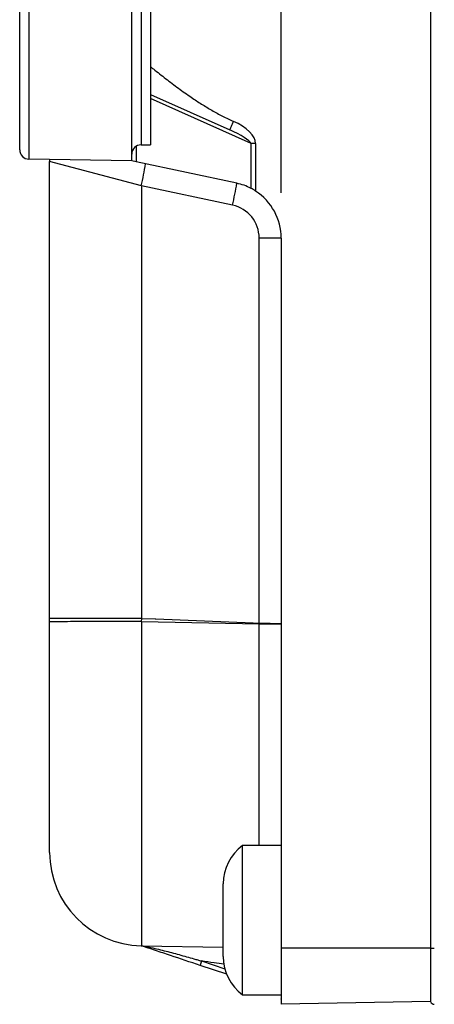
# Model space of a CAD drawing. Units: millimetres. Extents: x 17 to 410, y 7 to 290.
# Drawn here: x 210 to 221, y 66 to 92 of the extents above; entities that cross this region are included whole.
import ezdxf

# ---------------------------------------------------------------- set-up
doc = ezdxf.new("R2010")
doc.units = ezdxf.units.MM
doc.styles.add('SLDTEXTSTYLE0', font='TXT', dxfattribs={"width": 0.75})
doc.dimstyles.new('SLDDIMSTYLE5', dxfattribs={"dimtxt": 3.5, "dimasz": 3, "dimexe": 0, "dimexo": 0.0625, "dimgap": 0.875, "dimtad": 1, "dimdec": 1, "dimlfac": 2, "dimrnd": 1e-09, "dimzin": 12, "dimdsep": 46, "dimtxsty": 'SLDTEXTSTYLE0', "dimsah": 1, "dimcen": 0.09, "dimadec": 0, "dimazin": 3, "dimtfac": 1, "dimtdec": 1, "dimtofl": 0, "dimtmove": 0, "dimatfit": 3, "dimfxl": 0, "dimfrac": 2, "dimtolj": 1, "dimtzin": 12, "dimarcsym": 0})

# ---------------------------------------------------------------- blocks, each defined once
blk = doc.blocks.new('_D_12')
at = {"color": 7, "linetype": 'Continuous', "lineweight": 0}
for p, q in [((209.71, 123.81), (209.71, 162.714)), ((237.96, 77.128), (237.96, 162.714)), ((209.71, 161.714), (237.96, 161.714))]:
    blk.add_line(p, q, dxfattribs=at)
at = {"color": 7, "linetype": 'Continuous', "lineweight": 18}
for points in [[(209.71, 161.714), (212.71, 161.264), (212.71, 162.164)], [(237.96, 161.714), (234.96, 162.164), (234.96, 161.264)]]:
    blk.add_solid(points, dxfattribs=at)
at = {"color": 7, "linetype": 'Continuous', "lineweight": 18, "insert": (219.309, 166.226), "char_height": 3.5, "attachment_point": 1, "style": 'SLDTEXTSTYLE0'}
blk.add_mtext('56,5', dxfattribs=at)
blk = doc.blocks.new('_D_13')
at = {"color": 7, "linetype": 'Continuous', "lineweight": 0}
for p, q in [((209.71, 123.81), (209.71, 168.714)), ((241.847, 77.487), (241.847, 168.714)), ((209.71, 167.714), (241.847, 167.714))]:
    blk.add_line(p, q, dxfattribs=at)
at = {"color": 7, "linetype": 'Continuous', "lineweight": 18}
for points in [[(209.71, 167.714), (212.71, 167.264), (212.71, 168.164)], [(241.847, 167.714), (238.847, 168.164), (238.847, 167.264)]]:
    blk.add_solid(points, dxfattribs=at)
at = {"color": 7, "linetype": 'Continuous', "lineweight": 18, "insert": (221.253, 172.226), "char_height": 3.5, "attachment_point": 1, "style": 'SLDTEXTSTYLE0'}
blk.add_mtext('64,3', dxfattribs=at)

msp = doc.modelspace()

# ---------------------------------------------------------------- linework, layer by layer
at = {"color": 7, "linetype": 'Continuous', "lineweight": 25}
for p, q in [((216.7099, 87.3977), (216.7099, 123.9585)), ((220.7099, 97.9459), (220.7099, 67.1781)), ((209.9556, 95.0602), (209.9556, 88.296)), ((209.7099, 88.5459), (209.7099, 94.8102)), ((212.9599, 94.6781), (212.9599, 88.6781)), ((213.2099, 94.6781), (213.2099, 88.6781)), ((212.7099, 88.2479), (212.7099, 94.4737)), ((213.2099, 90.0253), (215.3363, 89.0786)), ((215.902, 88.7185), (213.2099, 89.9171)), ((212.8312, 88.6424), (212.8312, 88.2221)), ((212.9599, 88.6781), (213.2099, 88.6781)), ((215.902, 87.5138), (215.902, 88.7185)), ((216.0264, 88.7185), (215.902, 88.7185)), ((216.0264, 88.7185), (216.0264, 87.4413)), ((212.7099, 88.2479), (209.9556, 88.296)), ((212.9663, 87.5822), (210.5099, 88.2296)), ((210.5099, 76.0047), (210.5099, 88.2296)), ((212.8312, 88.2221), (212.7099, 88.2479)), ((215.5218, 87.6502), (212.8312, 88.2221)), ((215.4075, 87.0633), (212.9663, 87.5822)), ((212.9663, 87.5822), (212.9663, 76.0047)), ((216.7099, 86.183), (216.1204, 86.183)), ((216.1204, 75.8769), (216.1204, 86.183)), ((216.7099, 86.183), (216.7099, 67.1781)), ((212.9663, 76.0047), (210.5099, 76.0047)), ((210.5099, 69.743), (210.5099, 75.9154)), ((212.9663, 76.0047), (212.9657, 75.9184)), ((212.9663, 75.9184), (212.9663, 67.2434)), ((212.9663, 75.9184), (216.1204, 75.8634)), ((216.7099, 75.8634), (216.1204, 75.8769)), ((216.1204, 69.9281), (216.1204, 75.8634)), ((216.7099, 69.9281), (215.6766, 69.9281)), ((215.6766, 67.9281), (215.6766, 69.9281)), ((215.1599, 68.4156), (215.1599, 68.9031)), ((215.1599, 67.4406), (215.1599, 68.4156)), ((215.6766, 65.9281), (215.6766, 67.9281)), ((212.9663, 67.2434), (215.1599, 67.2051)), ((215.1599, 66.9531), (215.1599, 67.4406)), ((220.7099, 67.1781), (216.7099, 67.1781)), ((216.7099, 67.1781), (216.7099, 65.6781)), ((220.7099, 67.1781), (220.8091, 67.1781)), ((220.7099, 67.1781), (220.7099, 65.7479)), ((215.2507, 66.4807), (214.5398, 66.718)), ((214.5751, 66.8366), (215.2023, 66.6271)), ((215.6766, 65.9281), (216.7099, 65.9281)), ((220.7099, 65.7479), (216.7099, 65.6781))]:
    msp.add_line(p, q, dxfattribs=at)
at = {"color": 7, "linetype": 'Continuous', "lineweight": 25, "flags": 128}
msp.add_lwpolyline([(212.9663, 76.0047), (213.3341, 75.9898), (213.3517, 75.9891), (215.9559, 75.8836), (216.1204, 75.8769)], dxfattribs=at)
at = {"color": 7, "linetype": 'Continuous', "lineweight": 25}
for centre, radius, start, end in [((209.9599, 88.5459), 0.25, 180, 269), ((212.9599, 88.4281), 0.25, 90, 180), ((203.8373, 89.6643), 9.3634, 347.1519, 350.81122), ((206.2786, 89.1454), 9.3634, 347.1519, 350.81122), ((215.2099, 86.183), 1.5, 62.52313, 78), ((215.2099, 86.183), 1.5, 0, 57.0217), ((215.2204, 86.183), 0.9, 0, 78), ((216.435, 68.9031), 1.2751, 126.49785, 180), ((213.0099, 69.743), 2.5, 180, 269), ((216.435, 66.9531), 1.2751, 180, 233.50215), ((215.4504, 66.512), 0.9336, 159.65474, 167.25117), ((216.4666, 65.8707), 0.25, 346.73265, 13.26735), ((220.8055, 65.7771), 0.1, 197.00969, 272.0068)]:
    msp.add_arc(centre, radius, start, end, dxfattribs=at)
for centre, major_axis, ratio, start_param, end_param in [((215.2809, 88.9664), (0.6238, -0.2767), 0.1831824, 0.2034732, 1.5632214), ((215.2765, 88.9664), (0.7345, -0.3237), 0.4671856, 0.2030869, 1.5628351)]:
    msp.add_ellipse(centre, major_axis=major_axis, ratio=ratio, start_param=start_param, end_param=end_param, dxfattribs=at)
for points, knots in [([(213.2099, 90.7715), (213.2361, 90.7507), (213.373, 90.6417), (213.6217, 90.4471), (213.9588, 90.1925), (214.2769, 89.9664), (214.5759, 89.7693), (214.8551, 89.6005), (215.1398, 89.4438), (215.3358, 89.3525), (215.4336, 89.3069)], [0, 0, 0, 0, 0.0376107, 0.1965971, 0.3548817, 0.5121881, 0.6350096, 0.7571597, 0.8787495, 1, 1, 1, 1]), ([(215.3363, 89.0786), (215.3359, 89.0787), (215.3376, 89.0838), (215.3465, 89.1063), (215.3538, 89.1238), (215.3727, 89.1683), (215.3844, 89.1952), (215.4089, 89.2512), (215.4217, 89.2801), (215.4336, 89.3069)], [0, 0, 0, 0, 0.25, 0.25, 0.5, 0.5, 0.75, 0.75, 1, 1, 1, 1]), ([(212.9657, 75.9184), (212.8025, 75.9184), (212.6423, 75.9184), (212.4063, 75.9184), (212.3283, 75.9183), (212.1738, 75.9183), (212.0971, 75.9183), (211.8738, 75.9182), (211.7328, 75.9181), (211.4663, 75.9179), (211.3401, 75.9178), (211.114, 75.9176), (211.0127, 75.9174), (210.8341, 75.9171), (210.7578, 75.9169), (210.6357, 75.9166), (210.5889, 75.9164), (210.5415, 75.916), (210.5297, 75.9159), (210.5139, 75.9157), (210.5099, 75.9156), (210.5099, 75.9154)], [0, 0, 0, 0, 0.125, 0.125, 0.1875, 0.1875, 0.25, 0.25, 0.375, 0.375, 0.5, 0.5, 0.625, 0.625, 0.75, 0.75, 0.875, 0.875, 0.9375, 0.9375, 1, 1, 1, 1]), ([(216.1204, 75.8634), (216.1988, 75.8634), (216.2754, 75.8634), (216.4184, 75.8634), (216.4837, 75.8634), (216.5922, 75.8634), (216.636, 75.8634), (216.6945, 75.8634), (216.7099, 75.8634), (216.7099, 75.8634)], [0, 0, 0, 0, 0.25, 0.25, 0.5, 0.5, 0.75, 0.75, 1, 1, 1, 1]), ([(212.9663, 67.2434), (212.9844, 67.2431), (212.9853, 67.2428), (212.9906, 67.2417), (212.9942, 67.241), (213.0054, 67.2389), (213.0136, 67.2374), (213.0383, 67.233), (213.0551, 67.2299), (213.1056, 67.2204), (213.1394, 67.2137), (213.2407, 67.1928), (213.3081, 67.1777), (213.5098, 67.1304), (213.6436, 67.096), (213.9106, 67.0248), (214.0438, 66.9879), (214.2432, 66.9317), (214.3096, 66.9128), (214.4092, 66.8843), (214.4424, 66.8748), (214.5087, 66.8557), (214.5413, 66.8463), (214.5751, 66.8366)], [0, 0, 0, 0, 0.0078125, 0.0078125, 0.015625, 0.015625, 0.03125, 0.03125, 0.0625, 0.0625, 0.125, 0.125, 0.25, 0.25, 0.5, 0.5, 0.75, 0.75, 0.875, 0.875, 0.9375, 0.9375, 1, 1, 1, 1]), ([(214.5398, 66.718), (214.2742, 66.8067), (214.0086, 66.8954), (213.61, 67.0285), (213.4773, 67.0728), (213.2788, 67.1391), (213.2128, 67.1611), (213.1152, 67.1937), (213.0828, 67.2045), (213.0204, 67.2254), (212.9884, 67.236), (212.9663, 67.2434)], [0, 0, 0, 0, 0.5, 0.5, 0.75, 0.75, 0.875, 0.875, 0.9375, 0.9375, 1, 1, 1, 1]), ([(215.177, 66.7547), (215.0901, 66.7648), (214.889, 66.7882), (214.6888, 66.819), (214.5751, 66.8366)], [0, 0, 0, 0, 0.4316712, 1, 1, 1, 1])]:
    msp.add_open_spline(points, degree=3, knots=knots, dxfattribs=at)
for points in [[(210.5099, 88.2863), (210.5099, 88.2676), (210.5099, 88.2487), (210.5099, 88.2296)], [(216.0264, 87.4413), (215.9843, 87.4686), (215.9414, 87.4933), (215.902, 87.5138)], [(210.5099, 75.9154), (210.5099, 75.9452), (210.5099, 75.975), (210.5099, 76.0047)], [(212.9657, 75.9184), (212.9659, 75.9184), (212.9661, 75.9184), (212.9663, 75.9184)], [(216.1204, 75.8634), (216.1204, 75.8679), (216.1204, 75.8724), (216.1204, 75.8769)]]:
    msp.add_open_spline(points, degree=3, dxfattribs=at)

# ---------------------------------------------------------------- dimensions: what is measured, and where the dimension line sits
at = {"color": 7, "linetype": 'Continuous', "lineweight": 18}
for base, p2, picture, middle in [((241.847, 167.7143), (241.847, 76.4871), '_D_13', (225.7785, 167.7143)), ((237.9599, 161.7143), (237.9599, 76.1281), '_D_12', (223.8349, 161.7143))]:
    dim = msp.add_linear_dim(base=base, p1=(209.7099, 122.8102), p2=p2, dimstyle='SLDDIMSTYLE5', dxfattribs=at)
    dim.commit()
    dim.dimension.update_dxf_attribs({"geometry": picture, "text_midpoint": middle, "dimtype": 160})

doc.saveas('drawing.dxf')
